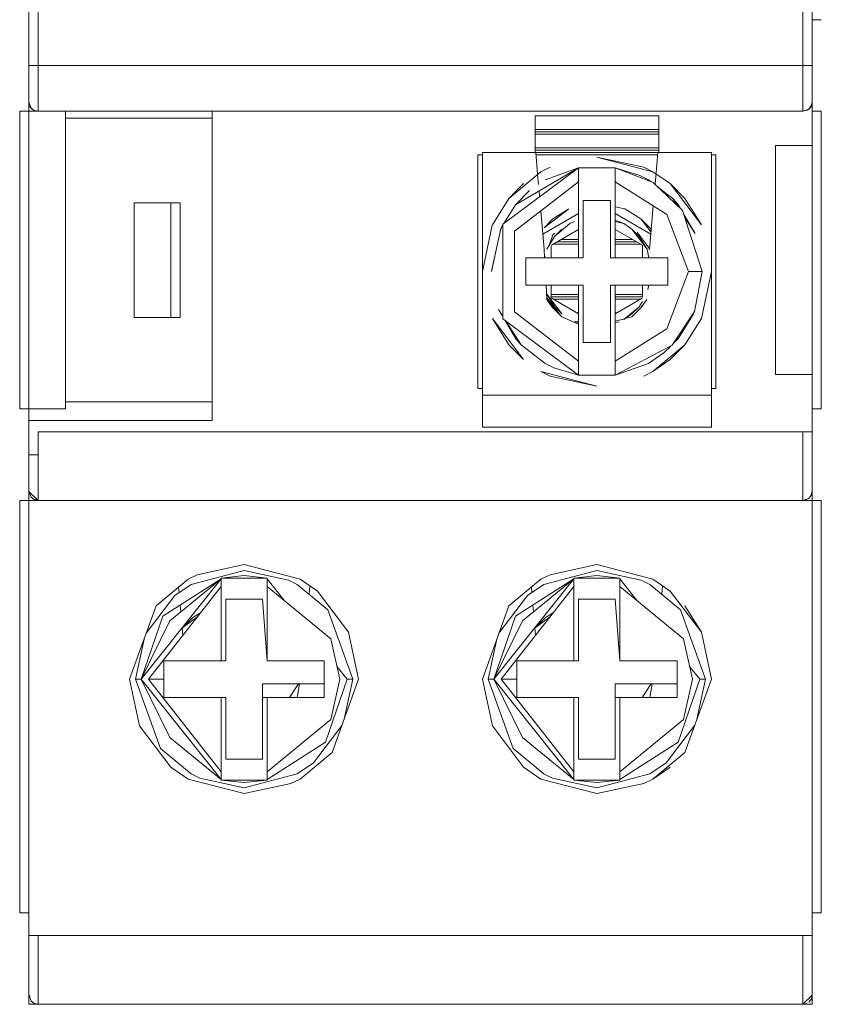
# Model space of a CAD drawing. Units: millimetres. Extents: x -872 to 5771, y -40 to 345.
# Drawn here: x 4752 to 4756, y 87 to 92 of the extents above; entities that cross this region are included whole.
import ezdxf

# ---------------------------------------------------------------- set-up
doc = ezdxf.new("R2010")
doc.units = ezdxf.units.MM
doc.layers.add('1 Основная', color=30, linetype='Continuous', lineweight=50)

msp = doc.modelspace()

# ---------------------------------------------------------------- linework, layer by layer
at = {"layer": '1 Основная', "linetype": 'Continuous', "lineweight": 0, "ltscale": 4}
for p, q in [((4755.48, 100.2766), (4755.48, 91.3166)), ((4755.48, 91.6766), (4755.52, 91.6766)), ((4755.48, 91.3166), (4755.48, 91.6766)), ((4752.06, 91.4766), (4752.0682, 91.4766)), ((4752.0682, 91.4766), (4752.072, 91.4766)), ((4752.072, 91.4766), (4752.0774, 91.4766)), ((4752.0774, 91.4766), (4755.4706, 91.4766)), ((4755.4718, 91.4766), (4755.48, 91.4766)), ((4752.06, 91.3166), (4752.06, 89.9766)), ((4752.0635, 91.3002), (4752.0692, 91.291)), ((4752.0635, 91.3002), (4752.0682, 91.294)), ((4752.0694, 91.2909), (4752.0831, 91.2803)), ((4752.0695, 91.2908), (4752.0744, 91.2858)), ((4755.4657, 91.2859), (4755.4763, 91.2997)), ((4755.4658, 91.286), (4755.4708, 91.291)), ((4755.468, 91.2889), (4755.4708, 91.291)), ((4755.4708, 91.291), (4755.4758, 91.299)), ((4755.4763, 91.2997), (4755.48, 91.3166)), ((4755.4765, 91.3002), (4755.48, 91.3166)), ((4752.02, 91.2101), (4752.02, 91.2766)), ((4752.02, 89.9766), (4752.02, 91.2766)), ((4752.02, 91.2766), (4752.1, 91.2766)), ((4752.0723, 91.2886), (4752.0744, 91.2858)), ((4752.0831, 91.2803), (4752.1, 91.2766)), ((4752.22, 89.9766), (4752.22, 91.2766)), ((4752.22, 91.2462), (4752.86, 91.2462)), ((4752.86, 89.9266), (4752.86, 91.2766)), ((4754.27, 91.0966), (4754.27, 91.2566)), ((4754.27, 91.2566), (4754.81, 91.2566)), ((4754.81, 91.0966), (4754.81, 91.2566)), ((4755.44, 91.2766), (4755.4657, 91.2859)), ((4755.4401, 91.2766), (4755.4624, 91.2847)), ((4755.4564, 91.2801), (4755.4656, 91.2858)), ((4755.4564, 91.2801), (4755.4626, 91.2848)), ((4755.48, 91.2766), (4755.52, 91.2766)), ((4754.27, 91.1966), (4754.81, 91.1966)), ((4754.27, 91.1866), (4754.81, 91.1866)), ((4754.27, 91.1766), (4754.81, 91.1766)), ((4752.02, 91.1266), (4752.02, 89.9767)), ((4755.52, 91.1266), (4755.52, 89.9767)), ((4754.02, 90.0666), (4754.02, 91.0866)), ((4754.02, 91.0866), (4754.04, 91.0866)), ((4754.04, 91.0966), (4754.2731, 91.0966)), ((4754.27, 91.1166), (4754.81, 91.1166)), ((4754.27, 91.1066), (4754.81, 91.1066)), ((4754.2731, 91.0966), (4754.8069, 91.0966)), ((4754.2731, 91.0966), (4754.2813, 91.003)), ((4754.274, 91.0866), (4754.806, 91.0866)), ((4754.7947, 90.9569), (4754.8069, 91.0966)), ((4754.8069, 91.0966), (4755.04, 91.0966)), ((4755.04, 91.0866), (4755.06, 91.0866)), ((4755.06, 91.0866), (4755.06, 90.0666)), ((4754.2955, 91.0127), (4754.3355, 91.0329)), ((4754.7445, 91.0329), (4754.7845, 91.0127)), ((4754.129, 90.7832), (4754.46, 91.0296)), ((4754.1555, 90.8962), (4754.2955, 91.0127)), ((4754.1842, 90.8681), (4754.46, 91.0296)), ((4754.2814, 91.001), (4754.2853, 90.9574)), ((4754.315, 90.9778), (4754.46, 91.0296)), ((4754.46, 91.024), (4754.46, 91.0296)), ((4754.46, 91.0296), (4754.62, 91.0296)), ((4754.46, 91.0295), (4754.46, 90.9686)), ((4754.46, 91.024), (4754.46, 90.9685)), ((4754.62, 90.6366), (4754.62, 91.0296)), ((4754.62, 91.0296), (4754.7281, 90.9964)), ((4754.62, 91.0146), (4754.6201, 90.9922)), ((4754.7281, 90.9964), (4754.765, 90.9778)), ((4754.7845, 91.0127), (4754.8596, 90.9611)), ((4754.1555, 90.8962), (4754.2204, 90.9611)), ((4754.181, 90.753), (4754.46, 90.9685)), ((4754.765, 90.9778), (4754.776, 90.9693)), ((4754.7854, 90.9657), (4754.9143, 90.844)), ((4754.8063, 90.9459), (4754.8711, 90.8959)), ((4754.8596, 90.9611), (4754.9963, 90.7811)), ((4754.8596, 90.9611), (4754.9245, 90.8962)), ((4754.1842, 90.8681), (4754.246, 90.9304)), ((4754.2878, 90.9288), (4754.29, 90.903)), ((4752.52, 90.3766), (4752.52, 90.8766)), ((4752.52, 90.8766), (4752.72, 90.8766)), ((4752.68, 90.3766), (4752.68, 90.8766)), ((4752.72, 90.3766), (4752.72, 90.8766)), ((4754.0837, 90.7811), (4754.1555, 90.8962)), ((4754.1339, 90.7868), (4754.1842, 90.8681)), ((4754.48, 90.8866), (4754.6, 90.8866)), ((4754.48, 90.6366), (4754.48, 90.8866)), ((4754.62, 90.8595), (4754.6627, 90.8504)), ((4754.77, 90.6746), (4754.7865, 90.8634)), ((4754.8711, 90.8959), (4754.889, 90.8679)), ((4754.8711, 90.8959), (4754.8938, 90.8706)), ((4754.8938, 90.8706), (4754.9033, 90.8544)), ((4754.9245, 90.8962), (4754.9963, 90.7811)), ((4754.2954, 90.8414), (4754.31, 90.6746)), ((4754.3042, 90.7405), (4754.46, 90.8304)), ((4754.3093, 90.7683), (4754.4173, 90.8504)), ((4754.3483, 90.8073), (4754.4173, 90.8504)), ((4754.62, 90.8304), (4754.7758, 90.7405)), ((4754.6627, 90.8504), (4754.7318, 90.8073)), ((4754.9143, 90.844), (4755, 90.5766)), ((4754.9201, 90.8257), (4754.9692, 90.7422)), ((4754.04, 90.5766), (4754.0834, 90.7794)), ((4754.1202, 90.7647), (4754.129, 90.7789)), ((4754.3093, 90.7683), (4754.3483, 90.8073)), ((4754.3554, 90.73), (4754.4226, 90.7859)), ((4754.4226, 90.7859), (4754.4419, 90.7956)), ((4754.62, 90.7995), (4754.6381, 90.7956)), ((4754.62, 90.7957), (4754.6574, 90.7859)), ((4754.6381, 90.7956), (4754.6574, 90.7859)), ((4754.6574, 90.7859), (4754.6934, 90.7612)), ((4754.9244, 90.8123), (4754.9692, 90.7422)), ((4754.08, 90.5766), (4754.1202, 90.7647)), ((4754.0803, 90.5778), (4754.1202, 90.7647)), ((4754.3316, 90.6918), (4754.3477, 90.7364)), ((4754.3418, 90.6924), (4754.46, 90.7606)), ((4754.3477, 90.7364), (4754.3566, 90.7438)), ((4754.3554, 90.73), (4754.3866, 90.7612)), ((4754.62, 90.7606), (4754.7394, 90.6917)), ((4754.6934, 90.7612), (4754.759, 90.6747)), ((4754.6934, 90.7612), (4754.7246, 90.73)), ((4754.7153, 90.7484), (4754.7681, 90.6788)), ((4754.7707, 90.7683), (4754.7773, 90.7578)), ((4754.321, 90.6747), (4754.3554, 90.73)), ((4754.3407, 90.6891), (4754.3407, 90.6366)), ((4754.3492, 90.6966), (4754.46, 90.6966)), ((4754.3665, 90.7066), (4754.46, 90.7066)), ((4754.3838, 90.7166), (4754.46, 90.7166)), ((4754.62, 90.7166), (4754.6962, 90.7166)), ((4754.62, 90.7066), (4754.7135, 90.7066)), ((4754.62, 90.6966), (4754.7309, 90.6966)), ((4754.7246, 90.73), (4754.759, 90.6747)), ((4754.7394, 90.6366), (4754.7394, 90.6917)), ((4754.7619, 90.6889), (4754.7681, 90.6788)), ((4754.31, 90.6746), (4754.3121, 90.6366)), ((4754.312, 90.6376), (4754.3145, 90.6444)), ((4754.759, 90.6747), (4754.7672, 90.6366)), ((4754.759, 90.6747), (4754.7658, 90.6432)), ((4754.7681, 90.6788), (4754.7696, 90.6718)), ((4754.85, 90.5166), (4754.85, 90.6366)), ((4754.94, 90.5766), (4754.9743, 90.5766)), ((4754.9658, 90.4026), (4755, 90.5766)), ((4754.9743, 90.5766), (4754.9818, 90.5766)), ((4754.9818, 90.5766), (4755, 90.5766)), ((4754.9963, 90.3721), (4755.04, 90.5766)), ((4754.23, 90.5166), (4754.48, 90.5166)), ((4754.3187, 90.5166), (4754.3222, 90.4539)), ((4754.3407, 90.5166), (4754.3407, 90.4615)), ((4754.48, 90.2666), (4754.48, 90.5166)), ((4754.62, 90.5166), (4754.62, 90.1847)), ((4754.7393, 90.4641), (4754.7393, 90.5166)), ((4754.7632, 90.4981), (4754.7672, 90.5166)), ((4754.321, 90.4784), (4754.3554, 90.4232)), ((4754.321, 90.4784), (4754.3866, 90.392)), ((4754.3407, 90.4766), (4754.46, 90.4766)), ((4754.62, 90.4766), (4754.7393, 90.4766)), ((4754.3218, 90.4613), (4754.3647, 90.4047)), ((4754.3222, 90.4539), (4754.3444, 90.4209)), ((4754.3407, 90.4666), (4754.46, 90.4666)), ((4754.3407, 90.4615), (4754.46, 90.3926)), ((4754.3492, 90.4566), (4754.46, 90.4566)), ((4754.62, 90.4666), (4754.7393, 90.4666)), ((4754.62, 90.3926), (4754.7382, 90.4608)), ((4754.62, 90.4566), (4754.7308, 90.4566)), ((4754.7246, 90.4232), (4754.7391, 90.4464)), ((4754.7327, 90.4181), (4754.7367, 90.4291)), ((4754.7356, 90.4209), (4754.7578, 90.4539)), ((4754.1109, 90.411), (4754.129, 90.38)), ((4754.1109, 90.411), (4754.129, 90.3825)), ((4754.3444, 90.4209), (4754.3871, 90.3788)), ((4754.3554, 90.4232), (4754.3866, 90.392)), ((4754.4531, 90.3966), (4754.46, 90.3966)), ((4754.62, 90.3966), (4754.6269, 90.3966)), ((4754.6574, 90.3672), (4754.7246, 90.4232)), ((4754.6633, 90.3713), (4754.6934, 90.392)), ((4754.6929, 90.3788), (4754.7356, 90.4209)), ((4754.6934, 90.392), (4754.7246, 90.4232)), ((4754.7234, 90.4094), (4754.7269, 90.4124)), ((4754.8685, 90.2546), (4754.9658, 90.4026)), ((4754.8958, 90.2851), (4754.9598, 90.3885)), ((4754.9598, 90.3885), (4754.9613, 90.3958)), ((4752.52, 90.3766), (4752.72, 90.3766)), ((4754.0837, 90.3721), (4754.1555, 90.257)), ((4754.0837, 90.3721), (4754.2204, 90.1921)), ((4754.1395, 90.3622), (4754.1862, 90.2826)), ((4754.1442, 90.3587), (4754.2089, 90.2572)), ((4754.3871, 90.3788), (4754.46, 90.347)), ((4754.4419, 90.3576), (4754.46, 90.3575)), ((4754.4419, 90.3576), (4754.46, 90.3537)), ((4754.62, 90.3604), (4754.6618, 90.3709)), ((4754.62, 90.3537), (4754.6381, 90.3576)), ((4754.6574, 90.3672), (4754.6618, 90.3703)), ((4754.6627, 90.3711), (4754.6929, 90.3788)), ((4754.9245, 90.257), (4754.9963, 90.3721)), ((4754.1862, 90.2826), (4754.2089, 90.2572)), ((4754.2089, 90.2572), (4754.315, 90.1753)), ((4754.48, 90.2666), (4754.6, 90.2666)), ((4754.8742, 90.2633), (4754.8958, 90.2851)), ((4754.884, 90.2781), (4754.8958, 90.2851)), ((4754.1555, 90.257), (4754.2204, 90.1921)), ((4754.765, 90.1753), (4754.834, 90.2228)), ((4754.7845, 90.1405), (4754.9245, 90.257)), ((4754.834, 90.2228), (4754.8623, 90.2513)), ((4754.8596, 90.1921), (4754.9245, 90.257)), ((4754.315, 90.1753), (4754.3519, 90.1568)), ((4754.46, 90.1386), (4754.46, 90.1847)), ((4754.62, 90.1846), (4754.62, 90.1236)), ((4754.62, 90.1236), (4754.765, 90.1753)), ((4754.7845, 90.1405), (4754.8596, 90.1921)), ((4754.3519, 90.1568), (4754.46, 90.1236)), ((4754.46, 90.1386), (4754.46, 90.1236)), ((4754.62, 90.1291), (4754.6201, 90.147)), ((4754.7445, 90.1203), (4754.7845, 90.1405)), ((4754.3355, 90.1203), (4754.54, 90.0766)), ((4754.02, 90.0666), (4754.04, 90.0666)), ((4755.04, 90.0666), (4755.06, 90.0666)), ((4752.22, 90.007), (4752.86, 90.007)), ((4752.02, 89.9766), (4752.22, 89.9766)), ((4752.06, 89.9766), (4752.06, 89.5766)), ((4752.06, 89.9766), (4752.06, 89.6166)), ((4755.48, 89.6166), (4755.48, 89.9766)), ((4752.06, 89.9266), (4752.86, 89.9266)), ((4752.36, 89.8766), (4753.76, 89.8766)), ((4754.27, 89.8966), (4755.04, 89.8966)), ((4755.4569, 89.8766), (4755.48, 89.8766)), ((4752.06, 89.7766), (4752.1, 89.7766)), ((4752.06, 89.6166), (4752.1, 89.5766)), ((4752.06, 89.6166), (4752.0696, 89.5919)), ((4755.4763, 89.5997), (4755.48, 89.6166)), ((4752.02, 88.7467), (4752.02, 89.5766)), ((4752.02, 87.7766), (4752.02, 89.5766)), ((4752.02, 89.5766), (4752.1, 89.5766)), ((4752.0696, 89.5919), (4752.0843, 89.5802)), ((4752.0744, 89.5858), (4752.1, 89.5766)), ((4752.0843, 89.5802), (4752.1, 89.5766)), ((4752.1, 89.5766), (4755.44, 89.5766)), ((4752.36, 89.5766), (4753.76, 89.5766)), ((4753.76, 89.5766), (4754, 89.5766)), ((4755.08, 89.5766), (4755.44, 89.5766)), ((4755.44, 89.5766), (4755.44, 89.6047)), ((4755.44, 89.5766), (4755.52, 89.5766)), ((4755.4657, 89.5859), (4755.4763, 89.5997)), ((4755.52, 87.7766), (4755.52, 89.5766)), ((4752.02, 89.2766), (4752.02, 88.9459)), ((4752.02, 88.9792), (4752.02, 89.2766)), ((4752.7681, 89.2103), (4753, 89.2709)), ((4752.7955, 89.2529), (4753, 89.2966)), ((4753, 89.2966), (4753.2445, 89.2327)), ((4753, 89.2709), (4753.194, 89.2294)), ((4754.3081, 89.2103), (4754.54, 89.2709)), ((4754.3355, 89.2529), (4754.54, 89.2966)), ((4754.54, 89.2966), (4754.7845, 89.2327)), ((4754.54, 89.2709), (4754.734, 89.2294)), ((4755.52, 89.2766), (4755.52, 88.9459)), ((4752.6155, 89.1162), (4752.7555, 89.2327)), ((4752.6448, 89.0719), (4752.9, 89.2348)), ((4752.6754, 89.0509), (4752.9, 89.2348)), ((4752.7555, 89.2327), (4752.7955, 89.2529)), ((4753, 89.2486), (4753.1, 89.2374)), ((4753.1, 89.2348), (4753.1762, 89.1392)), ((4753.194, 89.2294), (4753.232, 89.2103)), ((4753.2445, 89.2327), (4753.3196, 89.1811)), ((4754.1555, 89.1162), (4754.2955, 89.2327)), ((4754.1848, 89.0719), (4754.44, 89.2348)), ((4754.2154, 89.0509), (4754.44, 89.2348)), ((4754.2955, 89.2327), (4754.3355, 89.2529)), ((4754.54, 89.2486), (4754.64, 89.2374)), ((4754.64, 89.2019), (4754.64, 89.2374)), ((4754.64, 89.2348), (4754.7162, 89.1392)), ((4754.734, 89.2294), (4754.772, 89.2103)), ((4754.7845, 89.2327), (4754.8596, 89.1811)), ((4752.6968, 89.1614), (4752.7681, 89.2103)), ((4752.714, 89.1982), (4752.716, 89.1745)), ((4752.9, 88.8766), (4752.9, 89.2019)), ((4752.9, 88.8766), (4752.9, 89.2019)), ((4753.232, 89.2103), (4753.3648, 89.0997)), ((4753.2834, 89.1675), (4753.2865, 89.2038)), ((4754.2368, 89.1614), (4754.3081, 89.2103)), ((4754.254, 89.1982), (4754.256, 89.1745)), ((4754.44, 88.8766), (4754.44, 89.2019)), ((4754.44, 88.8766), (4754.44, 89.2019)), ((4754.772, 89.2103), (4754.9048, 89.0997)), ((4754.8234, 89.1675), (4754.8265, 89.2038)), ((4752.5727, 88.9978), (4752.6968, 89.1614)), ((4753.08, 89.1466), (4753.1, 88.8766)), ((4753.3196, 89.1811), (4753.4563, 89.0011)), ((4754.1127, 88.9978), (4754.2368, 89.1614)), ((4754.62, 89.1466), (4754.64, 88.8766)), ((4754.8596, 89.1811), (4754.9963, 89.0011)), ((4752.7208, 89.1204), (4752.7234, 89.0902)), ((4753.3648, 89.0997), (4753.4743, 88.7966)), ((4754.2608, 89.1204), (4754.2634, 89.0902)), ((4754.9048, 89.0997), (4755.0143, 88.7966)), ((4754.9245, 89.1162), (4754.9963, 89.0011)), ((4752.5506, 88.7966), (4752.6448, 89.0719)), ((4752.7763, 89.0658), (4752.8096, 89.0865)), ((4754.0906, 88.7966), (4754.1848, 89.0719)), ((4754.3163, 89.0658), (4754.3496, 89.0865)), ((4755.48, 88.7467), (4755.48, 89.075)), ((4752.02, 89.0166), (4752.02, 88.9695)), ((4752.7295, 89.0209), (4752.7324, 88.9879)), ((4754.2695, 89.0209), (4754.2724, 88.9879)), ((4754.2697, 89.0185), (4754.2708, 89.0203)), ((4754.2697, 89.0186), (4754.2708, 89.0203)), ((4752.02, 88.8013), (4752.02, 88.9792)), ((4752.06, 88.6677), (4752.06, 88.9792)), ((4753.4563, 89.0011), (4753.5, 88.7966)), ((4754.9963, 89.0011), (4755.04, 88.7966)), ((4755.52, 88.9476), (4755.52, 88.9792)), ((4752.06, 88.8829), (4752.06, 88.9454)), ((4755.48, 88.9384), (4755.48, 88.9454)), ((4755.52, 88.7467), (4755.52, 88.9431)), ((4755.48, 88.8887), (4755.48, 88.9062)), ((4752.02, 88.8291), (4752.02, 88.8473)), ((4752.06, 88.8349), (4752.06, 88.8471)), ((4752.65, 88.8766), (4752.92, 88.8766)), ((4753.1, 88.8766), (4753.35, 88.8766)), ((4753.35, 88.7166), (4753.35, 88.8766)), ((4753.4052, 88.852), (4753.4494, 88.7966)), ((4754.19, 88.8766), (4754.46, 88.8766)), ((4754.64, 88.8766), (4754.89, 88.8766)), ((4754.89, 88.7166), (4754.89, 88.8766)), ((4754.9452, 88.852), (4754.9894, 88.7966)), ((4755.48, 88.817), (4755.48, 88.8471)), ((4755.52, 88.5495), (4755.52, 88.8473)), ((4752.06, 88.8032), (4752.06, 88.8104)), ((4752.5257, 88.7966), (4752.5506, 88.7966)), ((4752.5825, 88.7966), (4752.65, 88.7966)), ((4753.3552, 88.5212), (4753.4494, 88.7966)), ((4753.3845, 88.477), (4753.5, 88.7966)), ((4753.437, 88.6223), (4753.4743, 88.7966)), ((4753.4494, 88.7966), (4753.4743, 88.7966)), ((4754.0657, 88.7966), (4754.0906, 88.7966)), ((4754.1225, 88.7966), (4754.19, 88.7966)), ((4754.8952, 88.5212), (4754.9894, 88.7966)), ((4754.9245, 88.477), (4755.04, 88.7966)), ((4754.977, 88.6223), (4755.0143, 88.7966)), ((4754.9894, 88.7966), (4755.0143, 88.7966)), ((4755.48, 88.7868), (4755.48, 88.8104)), ((4755.52, 88.6279), (4755.52, 88.8091)), ((4752.06, 88.6947), (4752.06, 88.7616)), ((4753.1984, 88.7166), (4753.2371, 88.7766)), ((4753.232, 88.7166), (4753.2411, 88.7766)), ((4754.7384, 88.7166), (4754.7771, 88.7766)), ((4754.772, 88.7166), (4754.7811, 88.7766)), ((4755.48, 88.1617), (4755.48, 88.7822)), ((4752.06, 88.6183), (4752.06, 88.7514)), ((4752.9, 88.7166), (4752.9, 88.3912)), ((4752.9, 88.396), (4752.9, 88.7166)), ((4752.9, 88.7166), (4752.92, 88.7166)), ((4753.08, 88.7166), (4753.1, 88.7166)), ((4753.1, 88.7166), (4753.1, 88.5932)), ((4753.1, 88.7166), (4753.35, 88.7166)), ((4753.1, 88.7166), (4753.35, 88.7166)), ((4754.44, 88.7166), (4754.44, 88.3912)), ((4754.44, 88.396), (4754.44, 88.7166)), ((4754.44, 88.7166), (4754.46, 88.7166)), ((4754.62, 88.7166), (4754.64, 88.7166)), ((4754.64, 88.7166), (4754.64, 88.5932)), ((4754.64, 88.7166), (4754.89, 88.7166)), ((4754.64, 88.7166), (4754.89, 88.7166)), ((4755.48, 88.6996), (4755.48, 88.7172)), ((4755.52, 88.7303), (4755.52, 88.7446)), ((4755.52, 88.7061), (4755.52, 88.7091)), ((4752.06, 88.57), (4752.06, 88.6677)), ((4755.48, 88.5953), (4755.48, 88.6834)), ((4752.06, 88.6576), (4752.06, 88.6336)), ((4752.5437, 88.5921), (4752.6804, 88.4121)), ((4753.3032, 88.4318), (4753.4273, 88.5953)), ((4754.0837, 88.5921), (4754.2204, 88.4121)), ((4754.8432, 88.4318), (4754.9673, 88.5953)), ((4755.52, 88.6183), (4755.52, 87.7766)), ((4755.52, 88.5953), (4755.52, 88.6046)), ((4752.02, 88.5318), (4752.02, 88.5624)), ((4752.06, 88.1617), (4752.06, 88.57)), ((4752.06, 88.4668), (4752.06, 88.5567)), ((4752.6754, 88.5423), (4752.9, 88.3584)), ((4754.2154, 88.5423), (4754.44, 88.3584)), ((4755.52, 88.4664), (4755.52, 88.5404)), ((4752.02, 87.7767), (4752.02, 88.5259)), ((4752.02, 88.4839), (4752.02, 88.4708)), ((4752.6352, 88.4934), (4752.7681, 88.3829)), ((4753.2445, 88.3605), (4753.3845, 88.477)), ((4754.1752, 88.4934), (4754.3081, 88.3829)), ((4754.7845, 88.3605), (4754.9245, 88.477)), ((4755.48, 88.4423), (4755.48, 88.4664)), ((4755.52, 88.22), (4755.52, 88.4708)), ((4752.06, 88.2188), (4752.06, 88.4316)), ((4752.6804, 88.4121), (4752.7555, 88.3605)), ((4753.232, 88.3829), (4753.3032, 88.4318)), ((4754.2204, 88.4121), (4754.2955, 88.3605)), ((4754.772, 88.3829), (4754.8432, 88.4318)), ((4754.7845, 88.3605), (4754.8596, 88.4121)), ((4752.7681, 88.3829), (4752.806, 88.3638)), ((4752.9, 88.3584), (4752.9, 88.3912)), ((4753, 88.3223), (4753.232, 88.3829)), ((4754.3081, 88.3829), (4754.346, 88.3638)), ((4754.44, 88.3584), (4754.44, 88.3912)), ((4754.54, 88.3223), (4754.772, 88.3829)), ((4752.7555, 88.3605), (4753, 88.2966)), ((4752.806, 88.3638), (4753, 88.3223)), ((4752.9, 88.3558), (4752.9, 88.3584)), ((4753, 88.3446), (4753.1, 88.3558)), ((4753, 88.2966), (4753.2045, 88.3403)), ((4753.1, 88.3584), (4753.1, 88.3558)), ((4753.2045, 88.3403), (4753.2445, 88.3605)), ((4754.2955, 88.3605), (4754.54, 88.2966)), ((4754.346, 88.3638), (4754.54, 88.3223)), ((4754.44, 88.3558), (4754.44, 88.3584)), ((4754.54, 88.3446), (4754.64, 88.3558)), ((4754.54, 88.2966), (4754.7445, 88.3403)), ((4754.64, 88.3584), (4754.64, 88.3558)), ((4754.7445, 88.3403), (4754.7845, 88.3605)), ((4752.02, 88.2575), (4752.02, 88.2848)), ((4752.06, 88.2671), (4752.06, 88.2844)), ((4752.06, 88.1617), (4752.06, 88.2188)), ((4755.52, 88.1617), (4755.52, 87.7766)), ((4752.02, 87.7766), (4752.06, 87.7766)), ((4755.48, 87.7766), (4755.52, 87.7766)), ((4752.06, 87.6766), (4755.48, 87.6766)), ((4752.0637, 87.6766), (4752.0743, 87.6766)), ((4752.55, 87.6766), (4753.45, 87.6766)), ((4754.09, 87.6766), (4754.99, 87.6766)), ((4755.44, 87.4459), (4755.44, 87.6766)), ((4755.48, 87.4166), (4755.48, 87.6766)), ((4755.48, 87.3766), (4755.48, 87.6766)), ((4755.44, 87.3766), (4755.44, 87.4459)), ((4752.06, 87.4166), (4752.0694, 87.3909)), ((4752.06, 87.3766), (4755.44, 87.3766)), ((4752.0694, 87.3909), (4752.0831, 87.3803)), ((4752.0831, 87.3803), (4752.1, 87.3766)), ((4752.1, 87.3766), (4753.89, 87.3766)), ((4752.35, 87.3766), (4753.65, 87.3766)), ((4755.19, 87.3766), (4755.48, 87.3766)), ((4755.44, 87.3766), (4755.48, 87.4166)), ((4755.44, 87.3766), (4755.4564, 87.3801)), ((4755.4649, 87.3864), (4755.4765, 87.401)), ((4755.4765, 87.401), (4755.48, 87.4166))]:
    msp.add_line(p, q, dxfattribs=at)
for points in [[(4752.1, 91.363), (4752.1, 100.2766), (4755.44, 100.2766), (4752.259, 100.2766)], [(4755.44, 91.2766), (4755.44, 91.3637), (4755.44, 91.4766), (4755.44, 100.0766), (4755.44, 100.2044), (4755.44, 100.2766)], [(4752.0694, 91.2909), (4752.06, 91.3166), (4752.06, 100.0766)], [(4752.06, 91.3166), (4752.06, 91.2766), (4752.06, 91.6766), (4752.06, 91.3166)], [(4755.44, 91.2766), (4752.1, 91.2766), (4752.1, 91.363)], [(4755.48, 89.9766), (4755.48, 89.6166), (4755.48, 91.3166)], [(4752.0825, 91.2808), (4752.0744, 91.2858), (4752.0773, 91.2848)], [(4752.0891, 91.2789), (4752.1, 91.2766), (4752.0836, 91.2801)], [(4755.48, 89.9766), (4755.52, 89.9766), (4755.52, 91.2766)], [(4755.48, 90.1266), (4755.32, 90.1266), (4755.32, 91.1266), (4755.48, 91.1266)], [(4754.04, 91.0966), (4754.04, 90.0366), (4755.04, 90.0366)], [(4754.7845, 91.0127), (4754.54, 91.0766), (4754.7445, 91.0329)], [(4755.04, 89.8966), (4755.04, 90.0366), (4755.04, 91.0966)], [(4754.62, 91.0146), (4754.62, 91.0296), (4754.7854, 90.9657)], [(4754.6201, 90.9922), (4754.62, 90.9685), (4754.8455, 90.8261)], [(4754.46, 90.9685), (4754.46, 90.6366), (4754.48, 90.6366)], [(4754.6, 90.8866), (4754.6, 90.6366), (4754.85, 90.6366)], [(4754.8455, 90.8261), (4754.94, 90.5766), (4754.8455, 90.327)], [(4754.129, 90.7832), (4754.129, 90.37), (4754.46, 90.1236)], [(4754.7765, 90.7484), (4754.7318, 90.8073), (4754.7707, 90.7683)], [(4754.181, 90.753), (4754.181, 90.4001), (4754.46, 90.1847)], [(4754.23, 90.5166), (4754.23, 90.6366), (4754.46, 90.6366)], [(4754.46, 90.5166), (4754.46, 90.1236), (4754.62, 90.1236)], [(4754.6, 90.2666), (4754.6, 90.5166), (4754.85, 90.5166)], [(4754.3222, 90.4539), (4754.3871, 90.3788), (4754.3563, 90.4145)], [(4754.6201, 90.147), (4754.62, 90.1847), (4754.8455, 90.327)], [(4754.62, 90.1291), (4754.62, 90.1236), (4754.8685, 90.2546)], [(4754.3355, 90.1203), (4754.2955, 90.1405), (4754.54, 90.0766)], [(4755.04, 89.8966), (4754.04, 89.8966), (4754.04, 90.0366)], [(4752.1, 89.5766), (4752.1, 89.6028), (4752.1, 89.8766), (4755.44, 89.8766)], [(4755.44, 89.6047), (4755.44, 89.7073), (4755.44, 89.8766), (4755.4569, 89.8766)], [(4755.48, 87.4166), (4755.48, 87.7766), (4755.48, 89.6166)], [(4752.06, 87.6766), (4752.06, 87.7766), (4752.06, 89.5766)], [(4755.4564, 89.5801), (4755.44, 89.5766), (4755.4657, 89.5859)], [(4752.9, 88.3584), (4752.5506, 88.7966), (4752.9, 89.2348)], [(4753, 89.2486), (4752.9, 89.2374), (4753.1, 89.2374)], [(4752.9, 89.2374), (4752.9, 89.2348), (4752.9, 89.2019)], [(4753.1, 89.2019), (4753.1, 89.2348), (4753.1, 89.2374)], [(4754.44, 88.3584), (4754.0906, 88.7966), (4754.44, 89.2348)], [(4754.54, 89.2486), (4754.44, 89.2374), (4754.64, 89.2374)], [(4754.44, 89.2374), (4754.44, 89.2348), (4754.44, 89.2019)], [(4752.9, 88.3912), (4752.5825, 88.7966), (4752.9, 89.2019)], [(4753.1, 88.8766), (4753.1, 89.2019), (4753.3785, 88.9727)], [(4754.44, 88.3912), (4754.1225, 88.7966), (4754.44, 89.2019)], [(4754.64, 88.8766), (4754.64, 89.2019), (4754.9185, 88.9727)], [(4752.92, 88.8766), (4752.92, 89.1466), (4753.08, 89.1466)], [(4754.46, 88.8766), (4754.46, 89.1466), (4754.62, 89.1466)], [(4752.5437, 88.5921), (4752.5, 88.7966), (4752.6155, 89.1162)], [(4754.0837, 88.5921), (4754.04, 88.7966), (4754.1555, 89.1162)], [(4752.06, 88.9664), (4752.06, 88.9792), (4752.06, 89.075), (4752.06, 89.035)], [(4752.7763, 89.0658), (4752.7308, 89.0203), (4752.7972, 89.0707)], [(4754.3163, 89.0658), (4754.2708, 89.0203), (4754.3372, 89.0707)], [(4752.6754, 89.0509), (4752.5506, 88.7966), (4752.6754, 88.5423)], [(4754.2154, 89.0509), (4754.0906, 88.7966), (4754.2154, 88.5423)], [(4752.563, 88.9709), (4752.5257, 88.7966), (4752.6352, 88.4934)], [(4753.3785, 88.6205), (4753.4175, 88.7966), (4753.3785, 88.9727)], [(4754.103, 88.9709), (4754.0657, 88.7966), (4754.1752, 88.4934)], [(4754.9185, 88.6205), (4754.9575, 88.7966), (4754.9185, 88.9727)], [(4752.9, 88.7166), (4752.65, 88.7166), (4752.65, 88.8766)], [(4754.44, 88.7166), (4754.19, 88.7166), (4754.19, 88.8766)], [(4752.02, 88.8013), (4752.02, 88.6677), (4752.02, 88.57), (4752.02, 88.2848)], [(4752.06, 88.8214), (4752.06, 88.6677), (4752.06, 88.8013)], [(4753.08, 88.4466), (4753.08, 88.7766), (4753.35, 88.7766)], [(4754.62, 88.4466), (4754.62, 88.7766), (4754.89, 88.7766)], [(4752.92, 88.7166), (4752.92, 88.4466), (4753.08, 88.4466)], [(4753.1, 88.7166), (4753.1, 88.3912), (4753.3785, 88.6205)], [(4754.46, 88.7166), (4754.46, 88.4466), (4754.62, 88.4466)], [(4754.64, 88.7166), (4754.64, 88.3912), (4754.9185, 88.6205)], [(4755.52, 88.4864), (4755.52, 88.4839), (4755.52, 88.5404)], [(4753.1, 88.3913), (4753.1, 88.3584), (4753.3552, 88.5212)], [(4754.64, 88.3913), (4754.64, 88.3584), (4754.8952, 88.5212)], [(4755.52, 88.22), (4755.52, 87.7766), (4755.52, 88.4423)], [(4752.02, 88.2016), (4752.02, 88.1617), (4752.02, 88.3265)], [(4753, 88.3446), (4752.9, 88.3558), (4753.1, 88.3558)], [(4754.54, 88.3446), (4754.44, 88.3558), (4754.64, 88.3558)], [(4752.06, 87.6766), (4752.06, 87.7766), (4752.06, 87.4166), (4752.0656, 87.411)], [(4752.06, 87.3766), (4752.06, 87.5095), (4752.06, 87.7766)], [(4752.1, 87.3766), (4752.1, 87.5062), (4752.1, 87.6766)]]:
    msp.add_lwpolyline(points, dxfattribs=at)

doc.saveas('drawing.dxf')
